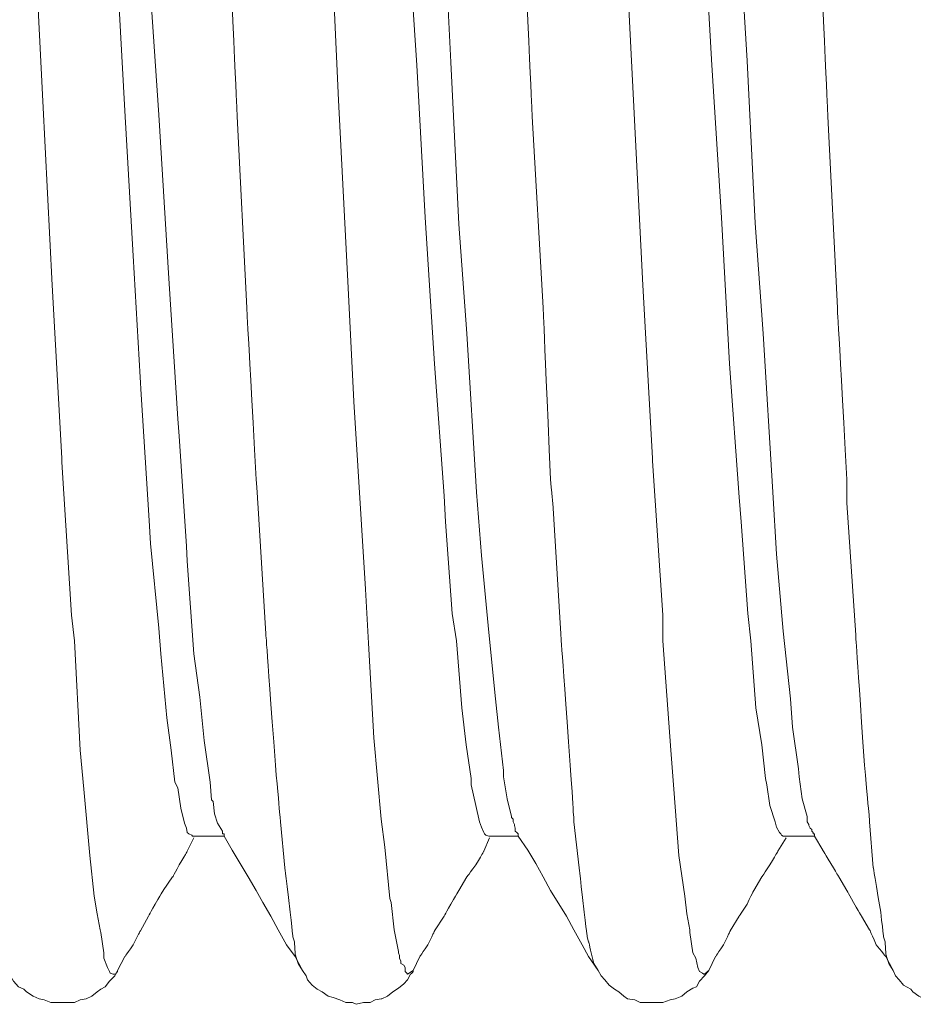
# Model space of a CAD drawing. Units: inches. Extents: x 21 to 190, y 33 to 244.
# Drawn here: x 102 to 102, y 231 to 231 of the extents above; entities that cross this region are included whole.
import ezdxf

# ---------------------------------------------------------------- set-up
doc = ezdxf.new("R2010")
doc.units = ezdxf.units.IN
doc.header["$MEASUREMENT"] = 0
doc.layers.add('Layer 1', color=7, linetype='Continuous')

# ---------------------------------------------------------------- blocks, each defined once
blk = doc.blocks.new('block 681')
at = {"layer": 'Layer 1', "color": 7, "lineweight": 9}
blk.add_lwpolyline([(101.75596, 230.93972), (101.75871, 230.94144)], dxfattribs=at)
blk = doc.blocks.new('block 2942')
at = {"layer": 'Layer 1', "color": 7, "lineweight": 9}
blk.add_lwpolyline([(101.65502, 231.00448), (101.66983, 231.00448)], dxfattribs=at)
blk = doc.blocks.new('block 2943')
at = {"layer": 'Layer 1', "color": 7, "lineweight": 9}
blk.add_lwpolyline([(101.7942, 231.00448), (101.80798, 231.00448)], dxfattribs=at)
blk = doc.blocks.new('block 2944')
at = {"layer": 'Layer 1', "color": 7, "lineweight": 9}
blk.add_lwpolyline([(101.93235, 231.00448), (101.94716, 231.00448)], dxfattribs=at)
blk = doc.blocks.new('block 3329')
at = {"layer": 'Layer 1', "color": 7, "lineweight": 9}
blk.add_open_spline([(101.75734, 230.93972), (101.75802, 230.94023), (101.75871, 230.94092), (101.75871, 230.94144)], degree=3, dxfattribs=at)
blk = doc.blocks.new('block 3333')
at = {"layer": 'Layer 1', "color": 7, "lineweight": 9}
blk.add_lwpolyline([(101.66914, 231.0069), (101.66914, 231.00621)], dxfattribs=at)
blk = doc.blocks.new('block 4180')
at = {"layer": 'Layer 1', "color": 7, "lineweight": 9}
blk.add_lwpolyline([(101.56751, 230.94144), (101.56958, 230.93903), (101.57096, 230.93644), (101.57337, 230.93386), (101.57578, 230.93265), (101.57716, 230.93145), (101.58026, 230.92938), (101.58301, 230.92818), (101.58543, 230.92766), (101.58853, 230.92645), (101.59128, 230.92645), (101.59611, 230.92645), (101.59955, 230.92645), (101.60231, 230.92766), (101.60506, 230.92818), (101.60782, 230.92938), (101.61023, 230.93145), (101.61195, 230.93265), (101.61402, 230.93386), (101.61609, 230.93644), (101.6185, 230.93903), (101.61988, 230.94144)], dxfattribs=at)
blk = doc.blocks.new('block 4181')
at = {"layer": 'Layer 1', "color": 7, "lineweight": 9}
blk.add_lwpolyline([(101.70669, 230.94144), (101.70842, 230.93903), (101.7091, 230.93713), (101.71117, 230.93455), (101.71358, 230.93265), (101.71599, 230.93145), (101.71875, 230.92938), (101.72116, 230.92886), (101.72426, 230.92766), (101.72702, 230.92645), (101.73012, 230.92645), (101.73184, 230.92559)], dxfattribs=at)
blk = doc.blocks.new('block 4191')
at = {"layer": 'Layer 1', "color": 7, "lineweight": 9}
blk.add_lwpolyline([(101.66914, 231.00621), (101.66914, 231.00569), (101.66983, 231.00569), (101.66983, 231.00448), (101.67362, 230.99794), (101.6812, 230.98536), (101.68499, 230.97899), (101.68809, 230.97331), (101.69188, 230.96693), (101.69532, 230.96056), (101.69911, 230.9535), (101.70325, 230.94798), (101.70669, 230.94144)], dxfattribs=at)
blk = doc.blocks.new('block 4199')
at = {"layer": 'Layer 1', "color": 7, "lineweight": 9}
blk.add_open_spline([(101.61988, 230.94144), (101.61988, 230.94144), (101.62332, 230.94798), (101.62332, 230.94798), (101.62332, 230.94798), (101.62332, 230.94798), (101.62332, 230.94798), (101.62332, 230.94798), (101.62332, 230.94798), (101.62711, 230.9535), (101.62711, 230.9535), (101.62711, 230.9535), (101.62711, 230.9535), (101.62711, 230.9535), (101.62711, 230.9535), (101.62711, 230.9535), (101.62711, 230.9535), (101.62711, 230.9535), (101.62711, 230.9535), (101.63056, 230.96004), (101.63056, 230.96004), (101.63056, 230.96004), (101.63056, 230.96004), (101.63056, 230.96004), (101.63056, 230.96004), (101.63056, 230.96004), (101.63435, 230.96693), (101.63435, 230.96693), (101.63435, 230.96693), (101.63435, 230.96693), (101.63435, 230.96693), (101.63435, 230.96693), (101.63435, 230.96693), (101.63745, 230.97262), (101.63745, 230.97262), (101.63745, 230.97262), (101.63745, 230.97262), (101.63745, 230.97262), (101.63745, 230.97262), (101.63745, 230.97262), (101.63745, 230.97262), (101.63745, 230.97262), (101.63745, 230.97262), (101.64124, 230.97899), (101.64124, 230.97899), (101.64124, 230.97899), (101.64124, 230.97899), (101.64124, 230.97899), (101.64124, 230.97899), (101.64124, 230.97899), (101.64571, 230.98536), (101.64571, 230.98536), (101.64571, 230.98536), (101.64571, 230.98536), (101.64571, 230.98536), (101.64571, 230.98536), (101.64571, 230.98536), (101.64882, 230.99105), (101.64882, 230.99105), (101.64882, 230.99105), (101.64882, 230.99105), (101.64882, 230.99105), (101.64882, 230.99105), (101.64882, 230.99105), (101.64882, 230.99105), (101.64882, 230.99105), (101.64882, 230.99105), (101.6526, 230.99742), (101.6526, 230.99742), (101.6526, 230.99742), (101.6526, 230.99742), (101.6526, 230.99742), (101.6526, 230.99742), (101.6526, 230.99742), (101.65571, 231.0038), (101.65571, 231.0038)], degree=3, knots=[0, 0, 0, 0, 1, 1, 1, 2, 2, 2, 3, 3, 3, 4, 4, 4, 5, 5, 5, 6, 6, 6, 7, 7, 7, 8, 8, 8, 9, 9, 9, 10, 10, 10, 11, 11, 11, 12, 12, 12, 13, 13, 13, 14, 14, 14, 15, 15, 15, 16, 16, 16, 17, 17, 17, 18, 18, 18, 19, 19, 19, 20, 20, 20, 21, 21, 21, 22, 22, 22, 23, 23, 23, 24, 24, 24, 25, 25, 25, 25], dxfattribs=at)
blk = doc.blocks.new('block 4203')
at = {"layer": 'Layer 1', "color": 7, "lineweight": 9}
blk.add_lwpolyline([(101.73184, 230.92559), (101.73529, 230.92645), (101.73839, 230.92645), (101.7408, 230.92766), (101.74356, 230.92818), (101.7439, 230.92818), (101.74666, 230.92938), (101.74907, 230.93145), (101.75182, 230.93317), (101.75424, 230.93524), (101.75596, 230.93713), (101.75734, 230.93972)], dxfattribs=at)
blk = doc.blocks.new('block 4204')
at = {"layer": 'Layer 1', "color": 7, "lineweight": 9}
blk.add_lwpolyline([(101.98402, 230.94144), (101.98506, 230.93903), (101.98678, 230.93713), (101.98885, 230.93455), (101.99229, 230.93265), (101.99332, 230.93145), (101.99608, 230.92938), (101.99849, 230.92818), (102.00159, 230.92766), (102.00435, 230.92645), (102.00676, 230.92645), (102.01227, 230.92645), (102.01503, 230.92645), (102.01744, 230.92766), (102.02054, 230.92818), (102.02295, 230.92938), (102.02571, 230.93145), (102.02881, 230.93317), (102.03019, 230.93386), (102.03191, 230.93644), (102.03467, 230.93903), (102.0357, 230.94144)], dxfattribs=at)
blk = doc.blocks.new('block 4208')
at = {"layer": 'Layer 1', "color": 7, "lineweight": 9}
blk.add_lwpolyline([(101.84553, 230.94144), (101.84691, 230.93903), (101.84863, 230.93713), (101.8507, 230.93455), (101.85311, 230.93265), (101.85518, 230.93145), (101.85759, 230.92938), (101.85931, 230.92818), (101.86276, 230.92766), (101.86517, 230.92645), (101.86827, 230.92645), (101.87344, 230.92645), (101.87585, 230.92645), (101.87929, 230.92766), (101.8817, 230.92818), (101.8848, 230.92938), (101.88722, 230.93145), (101.88997, 230.93317), (101.89169, 230.93386), (101.89307, 230.93644), (101.89548, 230.93903), (101.89755, 230.94144)], dxfattribs=at)
blk = doc.blocks.new('block 4213')
at = {"layer": 'Layer 1', "color": 7, "lineweight": 9}
blk.add_lwpolyline([(101.80729, 231.00621), (101.80729, 231.00621), (101.80798, 231.00569), (101.80798, 231.00448), (101.81246, 230.99794), (101.81625, 230.99174), (101.81969, 230.98536), (101.82314, 230.97899), (101.83072, 230.96693), (101.83416, 230.96056), (101.83795, 230.9535), (101.84105, 230.94798), (101.84553, 230.94144)], dxfattribs=at)
blk = doc.blocks.new('block 4214')
at = {"layer": 'Layer 1', "color": 7, "lineweight": 9}
blk.add_open_spline([(101.94647, 231.00621), (101.94647, 231.00621), (101.94647, 231.00569), (101.94647, 231.00569), (101.94647, 231.00569), (101.94647, 231.00569), (101.94647, 231.00569), (101.94647, 231.00569), (101.94647, 231.00569), (101.94716, 231.00569), (101.94716, 231.00569), (101.94716, 231.00569), (101.94716, 231.00569), (101.94716, 231.00569), (101.94716, 231.00569), (101.94716, 231.00569), (101.94716, 231.00569), (101.94716, 231.00569), (101.94716, 231.00569), (101.94716, 231.00448), (101.94716, 231.00448), (101.94716, 231.00448), (101.94716, 231.00448), (101.94716, 231.00448), (101.94716, 231.00448), (101.94716, 231.00448), (101.95095, 230.99794), (101.95095, 230.99794), (101.95095, 230.99794), (101.95095, 230.99794), (101.95095, 230.99794), (101.95095, 230.99794), (101.95095, 230.99794), (101.95474, 230.99174), (101.95474, 230.99174), (101.95474, 230.99174), (101.95474, 230.99174), (101.95474, 230.99174), (101.95474, 230.99174), (101.95474, 230.99174), (101.95474, 230.99174), (101.95474, 230.99174), (101.95474, 230.99174), (101.95853, 230.98536), (101.95853, 230.98536), (101.95853, 230.98536), (101.95853, 230.98536), (101.95853, 230.98536), (101.95853, 230.98536), (101.95853, 230.98536), (101.96232, 230.97899), (101.96232, 230.97899), (101.96232, 230.97899), (101.96232, 230.97899), (101.96232, 230.97899), (101.96232, 230.97899), (101.96232, 230.97899), (101.96542, 230.97331), (101.96542, 230.97331), (101.96542, 230.97331), (101.96542, 230.97331), (101.96542, 230.97331), (101.96542, 230.97331), (101.96542, 230.97331), (101.96542, 230.97331), (101.96542, 230.97331), (101.96542, 230.97331), (101.96921, 230.96693), (101.96921, 230.96693), (101.96921, 230.96693), (101.96921, 230.96693), (101.96921, 230.96693), (101.96921, 230.96693), (101.96921, 230.96693), (101.973, 230.96056), (101.973, 230.96056), (101.973, 230.96056), (101.973, 230.96056), (101.973, 230.96056), (101.973, 230.96056), (101.973, 230.96056), (101.9761, 230.9535), (101.9761, 230.9535), (101.9761, 230.9535), (101.9761, 230.9535), (101.9761, 230.9535), (101.9761, 230.9535), (101.9761, 230.9535), (101.9761, 230.9535), (101.9761, 230.9535), (101.9761, 230.9535), (101.98058, 230.94798), (101.98058, 230.94798), (101.98058, 230.94798), (101.98058, 230.94798), (101.98058, 230.94798), (101.98058, 230.94798), (101.98058, 230.94798), (101.98402, 230.94144), (101.98402, 230.94144)], degree=3, knots=[0, 0, 0, 0, 1, 1, 1, 2, 2, 2, 3, 3, 3, 4, 4, 4, 5, 5, 5, 6, 6, 6, 7, 7, 7, 8, 8, 8, 9, 9, 9, 10, 10, 10, 11, 11, 11, 12, 12, 12, 13, 13, 13, 14, 14, 14, 15, 15, 15, 16, 16, 16, 17, 17, 17, 18, 18, 18, 19, 19, 19, 20, 20, 20, 21, 21, 21, 22, 22, 22, 23, 23, 23, 24, 24, 24, 25, 25, 25, 26, 26, 26, 27, 27, 27, 28, 28, 28, 29, 29, 29, 30, 30, 30, 31, 31, 31, 32, 32, 32, 33, 33, 33, 33], dxfattribs=at)
blk = doc.blocks.new('block 4221')
at = {"layer": 'Layer 1', "color": 7, "lineweight": 9}
blk.add_open_spline([(101.75871, 230.94144), (101.75871, 230.94144), (101.76181, 230.94798), (101.76181, 230.94798), (101.76181, 230.94798), (101.76181, 230.94798), (101.76181, 230.94798), (101.76181, 230.94798), (101.76181, 230.94798), (101.7656, 230.9535), (101.7656, 230.9535), (101.7656, 230.9535), (101.7656, 230.9535), (101.7656, 230.9535), (101.7656, 230.9535), (101.7656, 230.9535), (101.7656, 230.9535), (101.7656, 230.9535), (101.7656, 230.9535), (101.7687, 230.96004), (101.7687, 230.96004), (101.7687, 230.96004), (101.7687, 230.96004), (101.7687, 230.96004), (101.7687, 230.96004), (101.7687, 230.96004), (101.77318, 230.96693), (101.77318, 230.96693), (101.77318, 230.96693), (101.77318, 230.96693), (101.77318, 230.96693), (101.77318, 230.96693), (101.77318, 230.96693), (101.77628, 230.97262), (101.77628, 230.97262), (101.77628, 230.97262), (101.77628, 230.97262), (101.77628, 230.97262), (101.77628, 230.97262), (101.77628, 230.97262), (101.77628, 230.97262), (101.77628, 230.97262), (101.77628, 230.97262), (101.78007, 230.97899), (101.78007, 230.97899), (101.78007, 230.97899), (101.78007, 230.97899), (101.78007, 230.97899), (101.78007, 230.97899), (101.78007, 230.97899), (101.78386, 230.98536), (101.78386, 230.98536), (101.78386, 230.98536), (101.78386, 230.98536), (101.78386, 230.98536), (101.78386, 230.98536), (101.78386, 230.98536), (101.788, 230.99105), (101.788, 230.99105), (101.788, 230.99105), (101.788, 230.99105), (101.788, 230.99105), (101.788, 230.99105), (101.788, 230.99105), (101.788, 230.99105), (101.788, 230.99105), (101.788, 230.99105), (101.79179, 230.99742), (101.79179, 230.99742), (101.79179, 230.99742), (101.79179, 230.99742), (101.79179, 230.99742), (101.79179, 230.99742), (101.79179, 230.99742), (101.79454, 231.0038), (101.79454, 231.0038)], degree=3, knots=[0, 0, 0, 0, 1, 1, 1, 2, 2, 2, 3, 3, 3, 4, 4, 4, 5, 5, 5, 6, 6, 6, 7, 7, 7, 8, 8, 8, 9, 9, 9, 10, 10, 10, 11, 11, 11, 12, 12, 12, 13, 13, 13, 14, 14, 14, 15, 15, 15, 16, 16, 16, 17, 17, 17, 18, 18, 18, 19, 19, 19, 20, 20, 20, 21, 21, 21, 22, 22, 22, 23, 23, 23, 24, 24, 24, 25, 25, 25, 25], dxfattribs=at)
blk = doc.blocks.new('block 4222')
at = {"layer": 'Layer 1', "color": 7, "lineweight": 9}
blk.add_open_spline([(101.89755, 230.94144), (101.89755, 230.94144), (101.90065, 230.94798), (101.90065, 230.94798), (101.90065, 230.94798), (101.90065, 230.94798), (101.90065, 230.94798), (101.90065, 230.94798), (101.90065, 230.94798), (101.90444, 230.9535), (101.90444, 230.9535), (101.90444, 230.9535), (101.90444, 230.9535), (101.90444, 230.9535), (101.90444, 230.9535), (101.90444, 230.9535), (101.90444, 230.9535), (101.90444, 230.9535), (101.90444, 230.9535), (101.90754, 230.96004), (101.90754, 230.96004), (101.90754, 230.96004), (101.90754, 230.96004), (101.90754, 230.96004), (101.90754, 230.96004), (101.90754, 230.96004), (101.91168, 230.96693), (101.91168, 230.96693), (101.91168, 230.96693), (101.91168, 230.96693), (101.91168, 230.96693), (101.91168, 230.96693), (101.91168, 230.96693), (101.91547, 230.97262), (101.91547, 230.97262), (101.91547, 230.97262), (101.91547, 230.97262), (101.91547, 230.97262), (101.91547, 230.97262), (101.91547, 230.97262), (101.91547, 230.97262), (101.91547, 230.97262), (101.91547, 230.97262), (101.91857, 230.97899), (101.91857, 230.97899), (101.91857, 230.97899), (101.91857, 230.97899), (101.91857, 230.97899), (101.91857, 230.97899), (101.91857, 230.97899), (101.92236, 230.98536), (101.92236, 230.98536), (101.92236, 230.98536), (101.92236, 230.98536), (101.92236, 230.98536), (101.92236, 230.98536), (101.92236, 230.98536), (101.92615, 230.99105), (101.92615, 230.99105), (101.92615, 230.99105), (101.92615, 230.99105), (101.92615, 230.99105), (101.92615, 230.99105), (101.92615, 230.99105), (101.92615, 230.99105), (101.92615, 230.99105), (101.92615, 230.99105), (101.92994, 230.99742), (101.92994, 230.99742), (101.92994, 230.99742), (101.92994, 230.99742), (101.92994, 230.99742), (101.92994, 230.99742), (101.92994, 230.99742), (101.93372, 231.0038), (101.93372, 231.0038)], degree=3, knots=[0, 0, 0, 0, 1, 1, 1, 2, 2, 2, 3, 3, 3, 4, 4, 4, 5, 5, 5, 6, 6, 6, 7, 7, 7, 8, 8, 8, 9, 9, 9, 10, 10, 10, 11, 11, 11, 12, 12, 12, 13, 13, 13, 14, 14, 14, 15, 15, 15, 16, 16, 16, 17, 17, 17, 18, 18, 18, 19, 19, 19, 20, 20, 20, 21, 21, 21, 22, 22, 22, 23, 23, 23, 24, 24, 24, 25, 25, 25, 25], dxfattribs=at)
blk = doc.blocks.new('block 4295')
at = {"layer": 'Layer 1', "color": 7, "lineweight": 9}
blk.add_lwpolyline([(101.58026, 231.4396), (101.58474, 231.34951), (101.58921, 231.26321), (101.59369, 231.18191), (101.59369, 231.18018), (101.59817, 231.10835), (101.59955, 231.0963), (101.60231, 231.04496), (101.60403, 231.02653), (101.60678, 230.99553), (101.60885, 230.97641), (101.61023, 230.96814), (101.61161, 230.96056), (101.61195, 230.95935), (101.61333, 230.94971), (101.61333, 230.9473), (101.61505, 230.94282), (101.61609, 230.94092), (101.61643, 230.94023), (101.61781, 230.93972), (101.61884, 230.93972), (101.61988, 230.94092), (101.61988, 230.94144)], dxfattribs=at)
blk = doc.blocks.new('block 4299')
at = {"layer": 'Layer 1', "color": 7, "lineweight": 9}
blk.add_lwpolyline([(101.72047, 231.41859), (101.72357, 231.35003), (101.72805, 231.26201), (101.73081, 231.20861), (101.73632, 231.12041), (101.7377, 231.09509), (101.74011, 231.05065), (101.74356, 231.01258), (101.74528, 230.99932), (101.74769, 230.9752), (101.74838, 230.97331), (101.74976, 230.96056), (101.75182, 230.9504), (101.75182, 230.94971), (101.75217, 230.9485), (101.75217, 230.9473), (101.75286, 230.94592), (101.75286, 230.94471), (101.75424, 230.94402), (101.75492, 230.94282), (101.75492, 230.94092), (101.75561, 230.94023), (101.75596, 230.93972)], dxfattribs=at)
blk = doc.blocks.new('block 4300')
at = {"layer": 'Layer 1', "color": 7, "lineweight": 9}
blk.add_open_spline([(101.63745, 231.83424), (101.63745, 231.83424), (101.63745, 231.83475), (101.63745, 231.83475), (101.63745, 231.83475), (101.63745, 231.83475), (101.63745, 231.83475), (101.63745, 231.83475), (101.63745, 231.83475), (101.63882, 231.83596), (101.63882, 231.83596), (101.63882, 231.83596), (101.63882, 231.83596), (101.63882, 231.83596), (101.63882, 231.83596), (101.63882, 231.83596), (101.63882, 231.83596), (101.63882, 231.83596), (101.63882, 231.83596), (101.6402, 231.83596), (101.6402, 231.83596), (101.6402, 231.83596), (101.6402, 231.83596), (101.6402, 231.83596), (101.6402, 231.83596), (101.6402, 231.83596), (101.64124, 231.83475), (101.64124, 231.83475), (101.64124, 231.83475), (101.64124, 231.83475), (101.64124, 231.83475), (101.64124, 231.83475), (101.64124, 231.83475), (101.64192, 231.83303), (101.64192, 231.83303), (101.64192, 231.83303), (101.64192, 231.83303), (101.64192, 231.83303), (101.64192, 231.83303), (101.64192, 231.83303), (101.64192, 231.83303), (101.64192, 231.83303), (101.64192, 231.83303), (101.64296, 231.82838), (101.64296, 231.82838), (101.64296, 231.82838), (101.64296, 231.82838), (101.64296, 231.82838), (101.64296, 231.82838), (101.64296, 231.82838), (101.64399, 231.82597), (101.64399, 231.82597), (101.64399, 231.82597), (101.64399, 231.82597), (101.64399, 231.82597), (101.64399, 231.82597), (101.64399, 231.82597), (101.64571, 231.81649), (101.64571, 231.81649), (101.64571, 231.81649), (101.64571, 231.81649), (101.64571, 231.81649), (101.64571, 231.81649), (101.64571, 231.81649), (101.64571, 231.81649), (101.64571, 231.81649), (101.64571, 231.81649), (101.64571, 231.81443), (101.64571, 231.81443), (101.64571, 231.81443), (101.64571, 231.81443), (101.64571, 231.81443), (101.64571, 231.81443), (101.64571, 231.81443), (101.64675, 231.80754), (101.64675, 231.80754), (101.64675, 231.80754), (101.64675, 231.80754), (101.64675, 231.80754), (101.64675, 231.80754), (101.64675, 231.80754), (101.64882, 231.79927), (101.64882, 231.79927), (101.64882, 231.79927), (101.64882, 231.79927), (101.64882, 231.79927), (101.64882, 231.79927), (101.64882, 231.79927), (101.64882, 231.79927), (101.64882, 231.79927), (101.64882, 231.79927), (101.65088, 231.78032), (101.65088, 231.78032), (101.65088, 231.78032), (101.65088, 231.78032), (101.65088, 231.78032), (101.65088, 231.78032), (101.65088, 231.78032), (101.6526, 231.74914), (101.6526, 231.74914), (101.6526, 231.74914), (101.6526, 231.74914), (101.6526, 231.74914), (101.6526, 231.74914), (101.6526, 231.74914), (101.65467, 231.73071), (101.65467, 231.73071), (101.65467, 231.73071), (101.65467, 231.73071), (101.65467, 231.73071), (101.65467, 231.73071), (101.65467, 231.73071), (101.65467, 231.73071), (101.65467, 231.73071), (101.65467, 231.73071), (101.65846, 231.68007), (101.65846, 231.68007), (101.65846, 231.68007), (101.65846, 231.68007), (101.65846, 231.68007), (101.65846, 231.68007), (101.65846, 231.68007), (101.65881, 231.66732), (101.65881, 231.66732), (101.65881, 231.66732), (101.65881, 231.66732), (101.65881, 231.66732), (101.65881, 231.66732), (101.65881, 231.66732), (101.66328, 231.59497), (101.66328, 231.59497), (101.66328, 231.59497), (101.66328, 231.59497), (101.66328, 231.59497), (101.66328, 231.59497), (101.66328, 231.59497), (101.66328, 231.59497), (101.66328, 231.59497), (101.66328, 231.59497), (101.66328, 231.59377), (101.66328, 231.59377), (101.66328, 231.59377), (101.66328, 231.59377), (101.66328, 231.59377), (101.66328, 231.59377), (101.66328, 231.59377), (101.66776, 231.51246), (101.66776, 231.51246), (101.66776, 231.51246), (101.66776, 231.51246), (101.66776, 231.51246), (101.66776, 231.51246), (101.66776, 231.51246), (101.67224, 231.42616), (101.67224, 231.42616), (101.67224, 231.42616), (101.67224, 231.42616), (101.67224, 231.42616), (101.67224, 231.42616), (101.67224, 231.42616), (101.67224, 231.42616), (101.67224, 231.42616), (101.67224, 231.42616), (101.67603, 231.34245), (101.67603, 231.34245), (101.67603, 231.34245), (101.67603, 231.34245), (101.67603, 231.34245), (101.67603, 231.34245), (101.67603, 231.34245), (101.68051, 231.25253), (101.68051, 231.25253), (101.68051, 231.25253), (101.68051, 231.25253), (101.68051, 231.25253), (101.68051, 231.25253), (101.68051, 231.25253), (101.68499, 231.17192), (101.68499, 231.17192), (101.68499, 231.17192), (101.68499, 231.17192), (101.68499, 231.17192), (101.68499, 231.17192), (101.68499, 231.17192), (101.68499, 231.17192), (101.68499, 231.17192), (101.68499, 231.17192), (101.68568, 231.16106), (101.68568, 231.16106), (101.68568, 231.16106), (101.68568, 231.16106), (101.68568, 231.16106), (101.68568, 231.16106), (101.68568, 231.16106), (101.68947, 231.09957), (101.68947, 231.09957), (101.68947, 231.09957), (101.68947, 231.09957), (101.68947, 231.09957), (101.68947, 231.09957), (101.68947, 231.09957), (101.69395, 231.0379), (101.69395, 231.0379), (101.69395, 231.0379), (101.69395, 231.0379), (101.69395, 231.0379), (101.69395, 231.0379), (101.69395, 231.0379), (101.69395, 231.0379), (101.69395, 231.0379), (101.69395, 231.0379), (101.69636, 231.0112), (101.69636, 231.0112), (101.69636, 231.0112), (101.69636, 231.0112), (101.69636, 231.0112), (101.69636, 231.0112), (101.69636, 231.0112), (101.69842, 230.98967), (101.69842, 230.98967), (101.69842, 230.98967), (101.69842, 230.98967), (101.69842, 230.98967), (101.69842, 230.98967), (101.69842, 230.98967), (101.70084, 230.96883), (101.70084, 230.96883), (101.70084, 230.96883), (101.70084, 230.96883), (101.70084, 230.96883), (101.70084, 230.96883), (101.70084, 230.96883), (101.70084, 230.96883), (101.70084, 230.96883), (101.70084, 230.96883), (101.70221, 230.95729), (101.70221, 230.95729), (101.70221, 230.95729), (101.70221, 230.95729), (101.70221, 230.95729), (101.70221, 230.95729), (101.70221, 230.95729), (101.7029, 230.95488), (101.7029, 230.95488), (101.7029, 230.95488), (101.7029, 230.95488), (101.7029, 230.95488), (101.7029, 230.95488), (101.7029, 230.95488), (101.70325, 230.94919), (101.70325, 230.94919), (101.70325, 230.94919), (101.70325, 230.94919), (101.70325, 230.94919), (101.70325, 230.94919), (101.70325, 230.94919), (101.70325, 230.94919), (101.70325, 230.94919), (101.70325, 230.94919), (101.70463, 230.94471), (101.70463, 230.94471), (101.70463, 230.94471), (101.70463, 230.94471), (101.70463, 230.94471), (101.70463, 230.94471), (101.70463, 230.94471), (101.70669, 230.94144), (101.70669, 230.94144)], degree=3, knots=[0, 0, 0, 0, 1, 1, 1, 2, 2, 2, 3, 3, 3, 4, 4, 4, 5, 5, 5, 6, 6, 6, 7, 7, 7, 8, 8, 8, 9, 9, 9, 10, 10, 10, 11, 11, 11, 12, 12, 12, 13, 13, 13, 14, 14, 14, 15, 15, 15, 16, 16, 16, 17, 17, 17, 18, 18, 18, 19, 19, 19, 20, 20, 20, 21, 21, 21, 22, 22, 22, 23, 23, 23, 24, 24, 24, 25, 25, 25, 26, 26, 26, 27, 27, 27, 28, 28, 28, 29, 29, 29, 30, 30, 30, 31, 31, 31, 32, 32, 32, 33, 33, 33, 34, 34, 34, 35, 35, 35, 36, 36, 36, 37, 37, 37, 38, 38, 38, 39, 39, 39, 40, 40, 40, 41, 41, 41, 42, 42, 42, 43, 43, 43, 44, 44, 44, 45, 45, 45, 46, 46, 46, 47, 47, 47, 48, 48, 48, 49, 49, 49, 50, 50, 50, 51, 51, 51, 52, 52, 52, 53, 53, 53, 54, 54, 54, 55, 55, 55, 56, 56, 56, 57, 57, 57, 58, 58, 58, 59, 59, 59, 60, 60, 60, 61, 61, 61, 62, 62, 62, 63, 63, 63, 64, 64, 64, 65, 65, 65, 66, 66, 66, 67, 67, 67, 68, 68, 68, 69, 69, 69, 70, 70, 70, 71, 71, 71, 72, 72, 72, 73, 73, 73, 74, 74, 74, 75, 75, 75, 76, 76, 76, 77, 77, 77, 78, 78, 78, 79, 79, 79, 80, 80, 80, 81, 81, 81, 82, 82, 82, 83, 83, 83, 84, 84, 84, 85, 85, 85, 86, 86, 86, 87, 87, 87, 88, 88, 88, 89, 89, 89, 89], dxfattribs=at)
blk = doc.blocks.new('block 4302')
at = {"layer": 'Layer 1', "color": 7, "lineweight": 9}
blk.add_lwpolyline([(101.85759, 231.4396), (101.86207, 231.35003), (101.86655, 231.26321), (101.87102, 231.18191), (101.87102, 231.1807), (101.87585, 231.10835), (101.87585, 231.0963), (101.87964, 231.04496), (101.88101, 231.02653), (101.88343, 230.99553), (101.88618, 230.97641), (101.88722, 230.96814), (101.88859, 230.96056), (101.88859, 230.95935), (101.88997, 230.94971), (101.89135, 230.9473), (101.89238, 230.94282), (101.89307, 230.94092), (101.89445, 230.94023), (101.89514, 230.93972), (101.89548, 230.93972), (101.89686, 230.94092), (101.89755, 230.94144)], dxfattribs=at)
blk = doc.blocks.new('block 4306')
at = {"layer": 'Layer 1', "color": 7, "lineweight": 9}
blk.add_open_spline([(101.91409, 231.83424), (101.91409, 231.83424), (101.91547, 231.83475), (101.91547, 231.83475), (101.91547, 231.83475), (101.91547, 231.83475), (101.91547, 231.83475), (101.91547, 231.83475), (101.91547, 231.83475), (101.91581, 231.83596), (101.91581, 231.83596), (101.91581, 231.83596), (101.91581, 231.83596), (101.91581, 231.83596), (101.91581, 231.83596), (101.91581, 231.83596), (101.91581, 231.83596), (101.91581, 231.83596), (101.91581, 231.83596), (101.91719, 231.83596), (101.91719, 231.83596), (101.91719, 231.83596), (101.91719, 231.83596), (101.91719, 231.83596), (101.91719, 231.83596), (101.91719, 231.83596), (101.91857, 231.83475), (101.91857, 231.83475), (101.91857, 231.83475), (101.91857, 231.83475), (101.91857, 231.83475), (101.91857, 231.83475), (101.91857, 231.83475), (101.91926, 231.83303), (101.91926, 231.83303), (101.91926, 231.83303), (101.91926, 231.83303), (101.91926, 231.83303), (101.91926, 231.83303), (101.91926, 231.83303), (101.91926, 231.83303), (101.91926, 231.83303), (101.91926, 231.83303), (101.92029, 231.82838), (101.92029, 231.82838), (101.92029, 231.82838), (101.92029, 231.82838), (101.92029, 231.82838), (101.92029, 231.82838), (101.92029, 231.82838), (101.92098, 231.82597), (101.92098, 231.82597), (101.92098, 231.82597), (101.92098, 231.82597), (101.92098, 231.82597), (101.92098, 231.82597), (101.92098, 231.82597), (101.92304, 231.81649), (101.92304, 231.81649), (101.92304, 231.81649), (101.92304, 231.81649), (101.92304, 231.81649), (101.92304, 231.81649), (101.92304, 231.81649), (101.92304, 231.81649), (101.92304, 231.81649), (101.92304, 231.81649), (101.92304, 231.81512), (101.92304, 231.81512), (101.92304, 231.81512), (101.92304, 231.81512), (101.92304, 231.81512), (101.92304, 231.81512), (101.92304, 231.81512), (101.92408, 231.80754), (101.92408, 231.80754), (101.92408, 231.80754), (101.92408, 231.80754), (101.92408, 231.80754), (101.92408, 231.80754), (101.92408, 231.80754), (101.92546, 231.79979), (101.92546, 231.79979), (101.92546, 231.79979), (101.92546, 231.79979), (101.92546, 231.79979), (101.92546, 231.79979), (101.92546, 231.79979), (101.92546, 231.79979), (101.92546, 231.79979), (101.92546, 231.79979), (101.92787, 231.78032), (101.92787, 231.78032), (101.92787, 231.78032), (101.92787, 231.78032), (101.92787, 231.78032), (101.92787, 231.78032), (101.92787, 231.78032), (101.93062, 231.74983), (101.93062, 231.74983), (101.93062, 231.74983), (101.93062, 231.74983), (101.93062, 231.74983), (101.93062, 231.74983), (101.93062, 231.74983), (101.93166, 231.73071), (101.93166, 231.73071), (101.93166, 231.73071), (101.93166, 231.73071), (101.93166, 231.73071), (101.93166, 231.73071), (101.93166, 231.73071), (101.93166, 231.73071), (101.93166, 231.73071), (101.93166, 231.73071), (101.93579, 231.68007), (101.93579, 231.68007), (101.93579, 231.68007), (101.93579, 231.68007), (101.93579, 231.68007), (101.93579, 231.68007), (101.93579, 231.68007), (101.93683, 231.66732), (101.93683, 231.66732), (101.93683, 231.66732), (101.93683, 231.66732), (101.93683, 231.66732), (101.93683, 231.66732), (101.93683, 231.66732), (101.94061, 231.59497), (101.94061, 231.59497), (101.94061, 231.59497), (101.94061, 231.59497), (101.94061, 231.59497), (101.94061, 231.59497), (101.94061, 231.59497), (101.94061, 231.59497), (101.94061, 231.59497), (101.94061, 231.59497), (101.94061, 231.59377), (101.94061, 231.59377), (101.94061, 231.59377), (101.94061, 231.59377), (101.94061, 231.59377), (101.94061, 231.59377), (101.94061, 231.59377), (101.9444, 231.51246), (101.9444, 231.51246), (101.9444, 231.51246), (101.9444, 231.51246), (101.9444, 231.51246), (101.9444, 231.51246), (101.9444, 231.51246), (101.94957, 231.42616), (101.94957, 231.42616), (101.94957, 231.42616), (101.94957, 231.42616), (101.94957, 231.42616), (101.94957, 231.42616), (101.94957, 231.42616), (101.94957, 231.42616), (101.94957, 231.42616), (101.94957, 231.42616), (101.95336, 231.34245), (101.95336, 231.34245), (101.95336, 231.34245), (101.95336, 231.34245), (101.95336, 231.34245), (101.95336, 231.34245), (101.95336, 231.34245), (101.95784, 231.25253), (101.95784, 231.25253), (101.95784, 231.25253), (101.95784, 231.25253), (101.95784, 231.25253), (101.95784, 231.25253), (101.95784, 231.25253), (101.96232, 231.17192), (101.96232, 231.17192), (101.96232, 231.17192), (101.96232, 231.17192), (101.96232, 231.17192), (101.96232, 231.17192), (101.96232, 231.17192), (101.96232, 231.17192), (101.96232, 231.17192), (101.96232, 231.17192), (101.96232, 231.16106), (101.96232, 231.16106), (101.96232, 231.16106), (101.96232, 231.16106), (101.96232, 231.16106), (101.96232, 231.16106), (101.96232, 231.16106), (101.96645, 231.09888), (101.96645, 231.09888), (101.96645, 231.09888), (101.96645, 231.09888), (101.96645, 231.09888), (101.96645, 231.09888), (101.96645, 231.09888), (101.97059, 231.0379), (101.97059, 231.0379), (101.97059, 231.0379), (101.97059, 231.0379), (101.97059, 231.0379), (101.97059, 231.0379), (101.97059, 231.0379), (101.97059, 231.0379), (101.97059, 231.0379), (101.97059, 231.0379), (101.973, 231.0112), (101.973, 231.0112), (101.973, 231.0112), (101.973, 231.0112), (101.973, 231.0112), (101.973, 231.0112), (101.973, 231.0112), (101.97472, 230.98967), (101.97472, 230.98967), (101.97472, 230.98967), (101.97472, 230.98967), (101.97472, 230.98967), (101.97472, 230.98967), (101.97472, 230.98967), (101.97817, 230.96883), (101.97817, 230.96883), (101.97817, 230.96883), (101.97817, 230.96883), (101.97817, 230.96883), (101.97817, 230.96883), (101.97817, 230.96883), (101.97817, 230.96883), (101.97817, 230.96883), (101.97817, 230.96883), (101.97954, 230.95729), (101.97954, 230.95729), (101.97954, 230.95729), (101.97954, 230.95729), (101.97954, 230.95729), (101.97954, 230.95729), (101.97954, 230.95729), (101.98023, 230.95488), (101.98023, 230.95488), (101.98023, 230.95488), (101.98023, 230.95488), (101.98023, 230.95488), (101.98023, 230.95488), (101.98023, 230.95488), (101.98058, 230.94919), (101.98058, 230.94919), (101.98058, 230.94919), (101.98058, 230.94919), (101.98058, 230.94919), (101.98058, 230.94919), (101.98058, 230.94919), (101.98058, 230.94919), (101.98058, 230.94919), (101.98058, 230.94919), (101.98196, 230.94471), (101.98196, 230.94471), (101.98196, 230.94471), (101.98196, 230.94471), (101.98196, 230.94471), (101.98196, 230.94471), (101.98196, 230.94471), (101.98402, 230.94144), (101.98402, 230.94144)], degree=3, knots=[0, 0, 0, 0, 1, 1, 1, 2, 2, 2, 3, 3, 3, 4, 4, 4, 5, 5, 5, 6, 6, 6, 7, 7, 7, 8, 8, 8, 9, 9, 9, 10, 10, 10, 11, 11, 11, 12, 12, 12, 13, 13, 13, 14, 14, 14, 15, 15, 15, 16, 16, 16, 17, 17, 17, 18, 18, 18, 19, 19, 19, 20, 20, 20, 21, 21, 21, 22, 22, 22, 23, 23, 23, 24, 24, 24, 25, 25, 25, 26, 26, 26, 27, 27, 27, 28, 28, 28, 29, 29, 29, 30, 30, 30, 31, 31, 31, 32, 32, 32, 33, 33, 33, 34, 34, 34, 35, 35, 35, 36, 36, 36, 37, 37, 37, 38, 38, 38, 39, 39, 39, 40, 40, 40, 41, 41, 41, 42, 42, 42, 43, 43, 43, 44, 44, 44, 45, 45, 45, 46, 46, 46, 47, 47, 47, 48, 48, 48, 49, 49, 49, 50, 50, 50, 51, 51, 51, 52, 52, 52, 53, 53, 53, 54, 54, 54, 55, 55, 55, 56, 56, 56, 57, 57, 57, 58, 58, 58, 59, 59, 59, 60, 60, 60, 61, 61, 61, 62, 62, 62, 63, 63, 63, 64, 64, 64, 65, 65, 65, 66, 66, 66, 67, 67, 67, 68, 68, 68, 69, 69, 69, 70, 70, 70, 71, 71, 71, 72, 72, 72, 73, 73, 73, 74, 74, 74, 75, 75, 75, 76, 76, 76, 77, 77, 77, 78, 78, 78, 79, 79, 79, 80, 80, 80, 81, 81, 81, 82, 82, 82, 83, 83, 83, 84, 84, 84, 85, 85, 85, 86, 86, 86, 87, 87, 87, 88, 88, 88, 89, 89, 89, 89], dxfattribs=at)
blk = doc.blocks.new('block 4313')
at = {"layer": 'Layer 1', "color": 7, "lineweight": 9}
blk.add_open_spline([(101.77594, 231.83424), (101.77594, 231.83424), (101.77594, 231.83475), (101.77594, 231.83475), (101.77594, 231.83475), (101.77594, 231.83475), (101.77594, 231.83475), (101.77594, 231.83475), (101.77594, 231.83475), (101.77697, 231.83596), (101.77697, 231.83596), (101.77697, 231.83596), (101.77697, 231.83596), (101.77697, 231.83596), (101.77697, 231.83596), (101.77697, 231.83596), (101.77697, 231.83596), (101.77697, 231.83596), (101.77697, 231.83596), (101.77904, 231.83596), (101.77904, 231.83596), (101.77904, 231.83596), (101.77904, 231.83596), (101.77904, 231.83596), (101.77904, 231.83596), (101.77904, 231.83596), (101.77973, 231.83475), (101.77973, 231.83475), (101.77973, 231.83475), (101.77973, 231.83475), (101.77973, 231.83475), (101.77973, 231.83475), (101.77973, 231.83475), (101.78007, 231.83303), (101.78007, 231.83303), (101.78007, 231.83303), (101.78007, 231.83303), (101.78007, 231.83303), (101.78007, 231.83303), (101.78007, 231.83303), (101.78007, 231.83303), (101.78007, 231.83303), (101.78007, 231.83303), (101.78214, 231.82838), (101.78214, 231.82838), (101.78214, 231.82838), (101.78214, 231.82838), (101.78214, 231.82838), (101.78214, 231.82838), (101.78214, 231.82838), (101.78248, 231.82597), (101.78248, 231.82597), (101.78248, 231.82597), (101.78248, 231.82597), (101.78248, 231.82597), (101.78248, 231.82597), (101.78248, 231.82597), (101.78455, 231.81649), (101.78455, 231.81649), (101.78455, 231.81649), (101.78455, 231.81649), (101.78455, 231.81649), (101.78455, 231.81649), (101.78455, 231.81649), (101.78455, 231.81649), (101.78455, 231.81649), (101.78455, 231.81649), (101.78455, 231.81512), (101.78455, 231.81512), (101.78455, 231.81512), (101.78455, 231.81512), (101.78455, 231.81512), (101.78455, 231.81512), (101.78455, 231.81512), (101.78593, 231.80754), (101.78593, 231.80754), (101.78593, 231.80754), (101.78593, 231.80754), (101.78593, 231.80754), (101.78593, 231.80754), (101.78593, 231.80754), (101.78662, 231.79979), (101.78662, 231.79979), (101.78662, 231.79979), (101.78662, 231.79979), (101.78662, 231.79979), (101.78662, 231.79979), (101.78662, 231.79979), (101.78662, 231.79979), (101.78662, 231.79979), (101.78662, 231.79979), (101.78903, 231.78032), (101.78903, 231.78032), (101.78903, 231.78032), (101.78903, 231.78032), (101.78903, 231.78032), (101.78903, 231.78032), (101.78903, 231.78032), (101.79179, 231.74983), (101.79179, 231.74983), (101.79179, 231.74983), (101.79179, 231.74983), (101.79179, 231.74983), (101.79179, 231.74983), (101.79179, 231.74983), (101.79351, 231.73071), (101.79351, 231.73071), (101.79351, 231.73071), (101.79351, 231.73071), (101.79351, 231.73071), (101.79351, 231.73071), (101.79351, 231.73071), (101.79351, 231.73071), (101.79351, 231.73071), (101.79351, 231.73071), (101.7973, 231.68007), (101.7973, 231.68007), (101.7973, 231.68007), (101.7973, 231.68007), (101.7973, 231.68007), (101.7973, 231.68007), (101.7973, 231.68007), (101.7973, 231.66732), (101.7973, 231.66732), (101.7973, 231.66732), (101.7973, 231.66732), (101.7973, 231.66732), (101.7973, 231.66732), (101.7973, 231.66732), (101.80178, 231.59497), (101.80178, 231.59497), (101.80178, 231.59497), (101.80178, 231.59497), (101.80178, 231.59497), (101.80178, 231.59497), (101.80178, 231.59497), (101.80178, 231.59497), (101.80178, 231.59497), (101.80178, 231.59497), (101.80178, 231.59377), (101.80178, 231.59377), (101.80178, 231.59377), (101.80178, 231.59377), (101.80178, 231.59377), (101.80178, 231.59377), (101.80178, 231.59377), (101.80626, 231.51246), (101.80626, 231.51246), (101.80626, 231.51246), (101.80626, 231.51246), (101.80626, 231.51246), (101.80626, 231.51246), (101.80626, 231.51246), (101.81073, 231.42616), (101.81073, 231.42616), (101.81073, 231.42616), (101.81073, 231.42616), (101.81073, 231.42616), (101.81073, 231.42616), (101.81073, 231.42616), (101.81073, 231.42616), (101.81073, 231.42616), (101.81073, 231.42616), (101.81452, 231.34245), (101.81452, 231.34245), (101.81452, 231.34245), (101.81452, 231.34245), (101.81452, 231.34245), (101.81452, 231.34245), (101.81452, 231.34245), (101.81969, 231.25253), (101.81969, 231.25253), (101.81969, 231.25253), (101.81969, 231.25253), (101.81969, 231.25253), (101.81969, 231.25253), (101.81969, 231.25253), (101.82314, 231.17192), (101.82314, 231.17192), (101.82314, 231.17192), (101.82314, 231.17192), (101.82314, 231.17192), (101.82314, 231.17192), (101.82314, 231.17192), (101.82314, 231.17192), (101.82314, 231.17192), (101.82314, 231.17192), (101.82417, 231.16106), (101.82417, 231.16106), (101.82417, 231.16106), (101.82417, 231.16106), (101.82417, 231.16106), (101.82417, 231.16106), (101.82417, 231.16106), (101.82796, 231.09957), (101.82796, 231.09957), (101.82796, 231.09957), (101.82796, 231.09957), (101.82796, 231.09957), (101.82796, 231.09957), (101.82796, 231.09957), (101.83244, 231.0379), (101.83244, 231.0379), (101.83244, 231.0379), (101.83244, 231.0379), (101.83244, 231.0379), (101.83244, 231.0379), (101.83244, 231.0379), (101.83244, 231.0379), (101.83244, 231.0379), (101.83244, 231.0379), (101.83416, 231.0112), (101.83416, 231.0112), (101.83416, 231.0112), (101.83416, 231.0112), (101.83416, 231.0112), (101.83416, 231.0112), (101.83416, 231.0112), (101.83657, 230.98967), (101.83657, 230.98967), (101.83657, 230.98967), (101.83657, 230.98967), (101.83657, 230.98967), (101.83657, 230.98967), (101.83657, 230.98967), (101.83898, 230.96883), (101.83898, 230.96883), (101.83898, 230.96883), (101.83898, 230.96883), (101.83898, 230.96883), (101.83898, 230.96883), (101.83898, 230.96883), (101.83898, 230.96883), (101.83898, 230.96883), (101.83898, 230.96883), (101.84036, 230.95729), (101.84036, 230.95729), (101.84036, 230.95729), (101.84036, 230.95729), (101.84036, 230.95729), (101.84036, 230.95729), (101.84036, 230.95729), (101.84105, 230.95488), (101.84105, 230.95488), (101.84105, 230.95488), (101.84105, 230.95488), (101.84105, 230.95488), (101.84105, 230.95488), (101.84105, 230.95488), (101.84243, 230.94919), (101.84243, 230.94919), (101.84243, 230.94919), (101.84243, 230.94919), (101.84243, 230.94919), (101.84243, 230.94919), (101.84243, 230.94919), (101.84243, 230.94919), (101.84243, 230.94919), (101.84243, 230.94919), (101.84346, 230.94471), (101.84346, 230.94471), (101.84346, 230.94471), (101.84346, 230.94471), (101.84346, 230.94471), (101.84346, 230.94471), (101.84346, 230.94471), (101.84553, 230.94144), (101.84553, 230.94144)], degree=3, knots=[0, 0, 0, 0, 1, 1, 1, 2, 2, 2, 3, 3, 3, 4, 4, 4, 5, 5, 5, 6, 6, 6, 7, 7, 7, 8, 8, 8, 9, 9, 9, 10, 10, 10, 11, 11, 11, 12, 12, 12, 13, 13, 13, 14, 14, 14, 15, 15, 15, 16, 16, 16, 17, 17, 17, 18, 18, 18, 19, 19, 19, 20, 20, 20, 21, 21, 21, 22, 22, 22, 23, 23, 23, 24, 24, 24, 25, 25, 25, 26, 26, 26, 27, 27, 27, 28, 28, 28, 29, 29, 29, 30, 30, 30, 31, 31, 31, 32, 32, 32, 33, 33, 33, 34, 34, 34, 35, 35, 35, 36, 36, 36, 37, 37, 37, 38, 38, 38, 39, 39, 39, 40, 40, 40, 41, 41, 41, 42, 42, 42, 43, 43, 43, 44, 44, 44, 45, 45, 45, 46, 46, 46, 47, 47, 47, 48, 48, 48, 49, 49, 49, 50, 50, 50, 51, 51, 51, 52, 52, 52, 53, 53, 53, 54, 54, 54, 55, 55, 55, 56, 56, 56, 57, 57, 57, 58, 58, 58, 59, 59, 59, 60, 60, 60, 61, 61, 61, 62, 62, 62, 63, 63, 63, 64, 64, 64, 65, 65, 65, 66, 66, 66, 67, 67, 67, 68, 68, 68, 69, 69, 69, 70, 70, 70, 71, 71, 71, 72, 72, 72, 73, 73, 73, 74, 74, 74, 75, 75, 75, 76, 76, 76, 77, 77, 77, 78, 78, 78, 79, 79, 79, 80, 80, 80, 81, 81, 81, 82, 82, 82, 83, 83, 83, 84, 84, 84, 85, 85, 85, 86, 86, 86, 87, 87, 87, 88, 88, 88, 89, 89, 89, 89], dxfattribs=at)
blk = doc.blocks.new('block 4337')
at = {"layer": 'Layer 1', "color": 7, "lineweight": 9}
blk.add_lwpolyline([(101.63469, 231.4098), (101.63917, 231.34314), (101.64399, 231.26631), (101.64813, 231.20051), (101.64882, 231.19224), (101.65226, 231.14074), (101.6526, 231.13368), (101.65571, 231.0901), (101.65846, 231.06977), (101.66053, 231.04944), (101.66328, 231.02981), (101.66397, 231.02154), (101.66466, 231.02085), (101.66535, 231.01499), (101.66673, 231.01069), (101.66914, 231.0069)], dxfattribs=at)
blk = doc.blocks.new('block 4342')
at = {"layer": 'Layer 1', "color": 7, "lineweight": 9}
blk.add_lwpolyline([(101.65502, 231.00448), (101.65467, 231.005), (101.65329, 231.00569), (101.6526, 231.00621), (101.65226, 231.00827), (101.65123, 231.01069), (101.6495, 231.01775), (101.64813, 231.02722), (101.64675, 231.02981), (101.64503, 231.04496), (101.64296, 231.06012), (101.6402, 231.0901), (101.63917, 231.10215), (101.63538, 231.14194), (101.63469, 231.1528), (101.6309, 231.21188), (101.62711, 231.27699), (101.62332, 231.34503), (101.61988, 231.40791)], dxfattribs=at)
blk = doc.blocks.new('block 4344')
at = {"layer": 'Layer 1', "color": 7, "lineweight": 9}
blk.add_lwpolyline([(101.7942, 231.00448), (101.79282, 231.005), (101.79213, 231.00569), (101.79179, 231.00621), (101.79075, 231.00879), (101.78972, 231.0112), (101.788, 231.01895), (101.78593, 231.0286), (101.78593, 231.03153), (101.78352, 231.04738), (101.78145, 231.06477), (101.77904, 231.0963), (101.77697, 231.10904), (101.77387, 231.15211), (101.77318, 231.16434), (101.7687, 231.22635), (101.76423, 231.29491), (101.76044, 231.36656), (101.75596, 231.43271)], dxfattribs=at)
blk = doc.blocks.new('block 4345')
at = {"layer": 'Layer 1', "color": 7, "lineweight": 9}
blk.add_lwpolyline([(101.77318, 231.43064), (101.77628, 231.36794), (101.78007, 231.29181), (101.78386, 231.24047), (101.78834, 231.16606), (101.79075, 231.13626), (101.7942, 231.10009), (101.7973, 231.06908), (101.79868, 231.05564), (101.80109, 231.03532), (101.80109, 231.03239), (101.80281, 231.02205), (101.80488, 231.01379), (101.80488, 231.01327), (101.80557, 231.01258), (101.80557, 231.0112), (101.80626, 231.01), (101.80626, 231.00948), (101.8066, 231.00827), (101.8066, 231.0069), (101.80729, 231.00621)], dxfattribs=at)
blk = doc.blocks.new('block 4346')
at = {"layer": 'Layer 1', "color": 7, "lineweight": 9}
blk.add_lwpolyline([(101.91168, 231.43064), (101.91547, 231.36846), (101.91926, 231.29232), (101.92304, 231.24047), (101.92752, 231.16606), (101.92925, 231.13695), (101.93235, 231.10077), (101.93579, 231.06908), (101.93683, 231.05564), (101.93958, 231.03618), (101.93993, 231.03239), (101.9413, 231.02205), (101.94372, 231.01379), (101.94372, 231.0112), (101.9444, 231.01), (101.9444, 231.00948), (101.94509, 231.00827), (101.94578, 231.00759), (101.94578, 231.0069), (101.94647, 231.00621)], dxfattribs=at)
blk = doc.blocks.new('block 4347')
at = {"layer": 'Layer 1', "color": 7, "lineweight": 9}
blk.add_lwpolyline([(101.93235, 231.00448), (101.93166, 231.005), (101.93131, 231.00569), (101.93062, 231.00621), (101.92925, 231.00879), (101.92856, 231.0112), (101.92615, 231.01895), (101.92477, 231.0286), (101.92408, 231.03153), (101.92236, 231.04738), (101.9196, 231.06477), (101.91719, 231.0963), (101.91581, 231.10904), (101.91271, 231.15211), (101.91168, 231.16365), (101.9072, 231.22635), (101.90341, 231.29491), (101.89893, 231.36656), (101.89514, 231.43271)], dxfattribs=at)

msp = doc.modelspace()

# ---------------------------------------------------------------- block references
at = {"layer": 'Layer 1'}
for name in ['block 4300', 'block 4313', 'block 4306', 'block 4295', 'block 4299', 'block 4302', 'block 4337', 'block 4345', 'block 4346', 'block 4344', 'block 4347', 'block 4342', 'block 4199', 'block 2942', 'block 3333', 'block 4191', 'block 4221', 'block 2943', 'block 4213', 'block 4222', 'block 2944', 'block 4214', 'block 4180', 'block 4181', 'block 4203', 'block 681', 'block 3329', 'block 4208', 'block 4204']:
    msp.add_blockref(name, (0, 0), dxfattribs=at)

doc.saveas('drawing.dxf')
